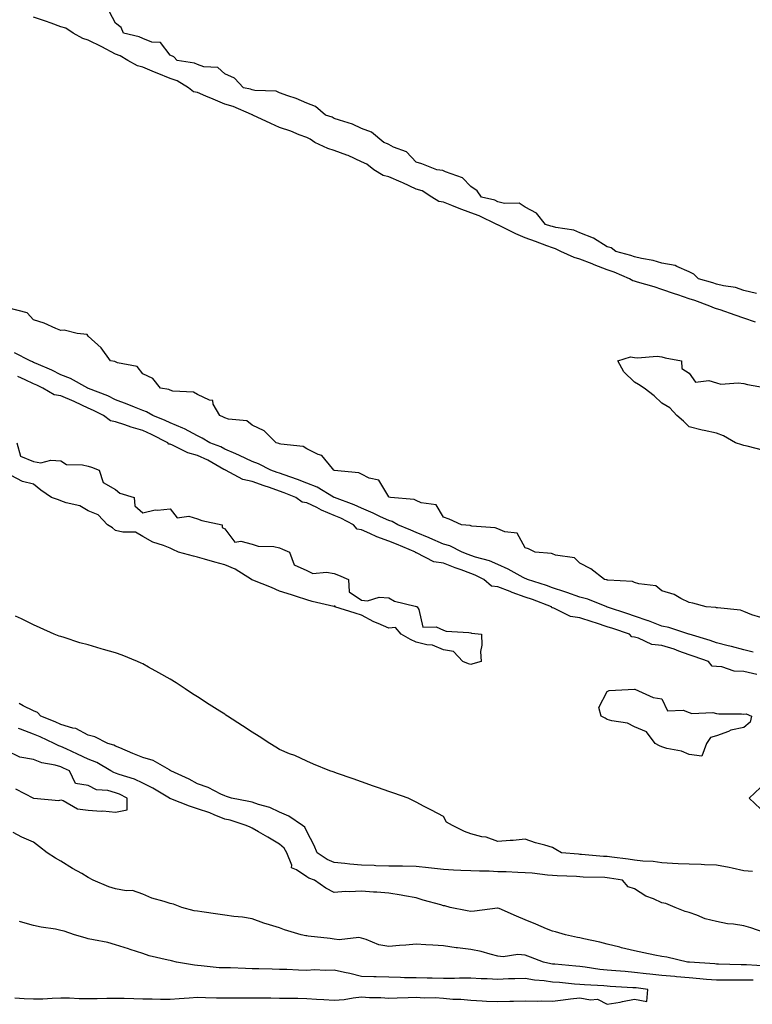
# Model space of a CAD drawing. Units: inches. Extents: x 913043 to 915683, y 7223978 to 7226618.
# Drawn here: x 914843 to 915111, y 7225246 to 7225607 of the extents above; entities that cross this region are included whole.
import ezdxf

# ---------------------------------------------------------------- set-up
doc = ezdxf.new("R2010")
doc.units = ezdxf.units.IN
doc.header["$MEASUREMENT"] = 0
doc.layers.add('Contour_91307223', color=7, linetype='Continuous', true_color=0xe41287)

msp = doc.modelspace()

# ---------------------------------------------------------------- linework, layer by layer
at = {"layer": 'Contour_91307223'}
for points in [[(915112.71, 7225506.59, 3261), (915108.05, 7225507.76, 3261), (915104.93, 7225508.8, 3261), (915100.58, 7225509.38, 3261), (915098.05, 7225510.03, 3261), (915096.64, 7225510.51, 3261), (915091.46, 7225511.92, 3261), (915089.78, 7225513.66, 3261), (915088.05, 7225514.54, 3261), (915083.55, 7225516.43, 3261), (915082.94, 7225516.8, 3261), (915078.05, 7225517.76, 3261), (915074.87, 7225518.74, 3261), (915070.54, 7225519.44, 3261), (915068.05, 7225520.05, 3261), (915066.7, 7225520.57, 3261), (915061.2, 7225521.92, 3261), (915059.49, 7225523.37, 3261), (915058.05, 7225523.74, 3261), (915053.05, 7225526.92, 3261), (915053.04, 7225526.92, 3261), (915048.05, 7225528.81, 3261), (915045.86, 7225529.73, 3261), (915039.21, 7225530.75, 3261), (915038.05, 7225531.08, 3261), (915037.44, 7225531.31, 3261), (915035.45, 7225531.92, 3261), (915032.12, 7225535.98, 3261), (915028.05, 7225538.21, 3261), (915025.82, 7225539.69, 3261), (915020.42, 7225539.56, 3261), (915018.05, 7225540.2, 3261), (915016.84, 7225540.71, 3261), (915012.05, 7225541.92, 3261), (915010.38, 7225544.24, 3261), (915008.05, 7225545.71, 3261), (915005.09, 7225548.97, 3261), (914998.83, 7225551.14, 3261), (914998.05, 7225551.55, 3261), (914997.8, 7225551.67, 3261), (914995.72, 7225551.92, 3261), (914990.15, 7225554.03, 3261), (914988.05, 7225554.73, 3261), (914984.62, 7225558.5, 3261), (914979.78, 7225560.18, 3261), (914978.05, 7225561.08, 3261), (914977.57, 7225561.43, 3261), (914976.29, 7225561.92, 3261), (914971.8, 7225565.67, 3261), (914968.05, 7225567.02, 3261), (914964.74, 7225568.62, 3261), (914959.98, 7225569.99, 3261), (914958.05, 7225570.71, 3261), (914957.29, 7225571.16, 3261), (914954.93, 7225571.92, 3261), (914951.21, 7225575.08, 3261), (914948.05, 7225576.22, 3261), (914944.16, 7225578.03, 3261), (914941.07, 7225578.91, 3261), (914938.05, 7225580.01, 3261), (914936.8, 7225580.67, 3261), (914929.07, 7225580.9, 3261), (914928.05, 7225581.18, 3261), (914927.5, 7225581.37, 3261), (914924.89, 7225581.92, 3261), (914921.55, 7225585.42, 3261), (914918.05, 7225587.06, 3261), (914915.5, 7225589.36, 3261), (914910.39, 7225589.58, 3261), (914908.05, 7225590.38, 3261), (914907.01, 7225590.88, 3261), (914900.58, 7225591.92, 3261), (914899.34, 7225593.21, 3261), (914898.05, 7225593.85, 3261), (914894.55, 7225598.42, 3261), (914891.37, 7225598.6, 3261), (914888.05, 7225599.89, 3261), (914886.71, 7225600.57, 3261), (914880.97, 7225601.92, 3261), (914880.14, 7225604.01, 3261), (914878.05, 7225605.57, 3261), (914875.8, 7225609.67, 3261)], [(915112.27, 7225496.14, 3262), (915108.05, 7225497.56, 3262), (915104.83, 7225498.7, 3262), (915099.41, 7225500.57, 3262), (915098.05, 7225501.04, 3262), (915097.32, 7225501.18, 3262), (915095.61, 7225501.92, 3262), (915090.14, 7225504.01, 3262), (915088.05, 7225504.65, 3262), (915083.87, 7225506.1, 3262), (915082.66, 7225506.53, 3262), (915078.05, 7225508.07, 3262), (915075.18, 7225509.05, 3262), (915069.16, 7225510.81, 3262), (915068.05, 7225511.16, 3262), (915067.39, 7225511.26, 3262), (915066.18, 7225511.92, 3262), (915060.58, 7225514.46, 3262), (915058.05, 7225515.26, 3262), (915053.27, 7225517.13, 3262), (915052.57, 7225517.41, 3262), (915048.05, 7225519.13, 3262), (915045.89, 7225519.75, 3262), (915041.1, 7225521.92, 3262), (915039.09, 7225522.97, 3262), (915038.05, 7225523.27, 3262), (915035.92, 7225524.05, 3262), (915031.81, 7225525.69, 3262), (915028.05, 7225526.94, 3262), (915024.61, 7225528.48, 3262), (915018.47, 7225531.49, 3262), (915018.05, 7225531.71, 3262), (915017.85, 7225531.72, 3262), (915017.61, 7225531.92, 3262), (915011.19, 7225535.06, 3262), (915008.05, 7225536.1, 3262), (915003.83, 7225537.7, 3262), (915001.21, 7225538.76, 3262), (914998.05, 7225540.01, 3262), (914996.44, 7225540.32, 3262), (914993.78, 7225541.92, 3262), (914990.28, 7225544.15, 3262), (914988.05, 7225544.81, 3262), (914983.22, 7225547.1, 3262), (914982.64, 7225547.33, 3262), (914978.05, 7225549.3, 3262), (914975.96, 7225549.83, 3262), (914972.58, 7225551.92, 3262), (914970.03, 7225553.91, 3262), (914968.05, 7225554.85, 3262), (914963.23, 7225557.1, 3262), (914962.73, 7225557.23, 3262), (914958.05, 7225558.93, 3262), (914955.77, 7225559.65, 3262), (914951.05, 7225561.92, 3262), (914949.26, 7225563.13, 3262), (914948.05, 7225563.64, 3262), (914945.27, 7225564.69, 3262), (914942.2, 7225566.06, 3262), (914938.05, 7225567.35, 3262), (914934.94, 7225568.81, 3262), (914928.26, 7225571.92, 3262), (914928.14, 7225572, 3262), (914928.05, 7225572.04, 3262), (914927.87, 7225572.1, 3262), (914921.11, 7225574.99, 3262), (914918.05, 7225575.87, 3262), (914913.81, 7225577.68, 3262), (914911.11, 7225578.87, 3262), (914908.05, 7225580.2, 3262), (914906.6, 7225580.47, 3262), (914904.77, 7225581.92, 3262), (914900.57, 7225584.44, 3262), (914898.05, 7225585.24, 3262), (914893.34, 7225587.21, 3262), (914892.32, 7225587.64, 3262), (914888.05, 7225589.48, 3262), (914886.04, 7225589.91, 3262), (914882.53, 7225591.92, 3262), (914879.74, 7225593.62, 3262), (914878.05, 7225594.21, 3262), (914873.05, 7225596.92, 3262), (914873.04, 7225596.94, 3262), (914868.05, 7225599.28, 3262), (914866.03, 7225599.89, 3262), (914862.51, 7225601.92, 3262), (914859.88, 7225603.76, 3262), (914858.05, 7225604.22, 3262), (914854.48, 7225605.49, 3262), (914852.38, 7225606.26, 3262), (914848.05, 7225607.76, 3262)], [(915114.2, 7225388.07, 3263), (915110.98, 7225388.99, 3263), (915108.05, 7225390.22, 3263), (915106.84, 7225390.71, 3263), (915098.44, 7225391.53, 3263), (915098.05, 7225391.63, 3263), (915097.84, 7225391.71, 3263), (915094.22, 7225391.92, 3263), (915089.36, 7225393.23, 3263), (915088.05, 7225393.58, 3263), (915084.97, 7225395.01, 3263), (915082.52, 7225396.39, 3263), (915078.05, 7225397.8, 3263), (915075.8, 7225399.67, 3263), (915069.66, 7225400.3, 3263), (915068.05, 7225400.88, 3263), (915067.32, 7225401.2, 3263), (915058.28, 7225401.69, 3263), (915058.05, 7225401.74, 3263), (915057.92, 7225401.78, 3263), (915056.99, 7225401.92, 3263), (915051.99, 7225405.87, 3263), (915048.05, 7225407.86, 3263), (915046.01, 7225409.89, 3263), (915039.1, 7225410.87, 3263), (915038.05, 7225411.28, 3263), (915037.6, 7225411.47, 3263), (915031.71, 7225411.92, 3263), (915029.24, 7225413.11, 3263), (915028.05, 7225413.58, 3263), (915025.02, 7225418.89, 3263), (915020.61, 7225419.36, 3263), (915018.05, 7225420.49, 3263), (915017.01, 7225420.87, 3263), (915008.46, 7225421.51, 3263), (915008.05, 7225421.61, 3263), (915007.83, 7225421.71, 3263), (915004.71, 7225421.92, 3263), (915000.16, 7225424.03, 3263), (914998.05, 7225424.73, 3263), (914995.39, 7225429.26, 3263), (914989.93, 7225430.05, 3263), (914988.05, 7225430.9, 3263), (914987.35, 7225431.22, 3263), (914978.66, 7225431.92, 3263), (914978.24, 7225432.12, 3263), (914978.05, 7225432.19, 3263), (914974.45, 7225438.33, 3263), (914970.94, 7225439.03, 3263), (914968.05, 7225440.44, 3263), (914967.06, 7225440.94, 3263), (914958.08, 7225441.88, 3263), (914958.05, 7225441.9, 3263), (914958.04, 7225441.9, 3263), (914957.98, 7225441.92, 3263), (914957.44, 7225442.53, 3263), (914953.51, 7225447.37, 3263), (914952.26, 7225447.72, 3263), (914948.05, 7225449.77, 3263), (914946.74, 7225450.61, 3263), (914938.53, 7225451.43, 3263), (914938.05, 7225451.59, 3263), (914937.83, 7225451.69, 3263), (914936.89, 7225451.92, 3263), (914932.44, 7225456.31, 3263), (914928.05, 7225458.38, 3263), (914926.09, 7225459.97, 3263), (914919.35, 7225460.61, 3263), (914918.05, 7225461.08, 3263), (914917.52, 7225461.39, 3263), (914916.18, 7225461.92, 3263), (914913.81, 7225466.16, 3263), (914913.62, 7225467.49, 3263), (914912.43, 7225467.55, 3263), (914908.05, 7225469.67, 3263), (914906.61, 7225470.47, 3263), (914899.05, 7225470.92, 3263), (914898.05, 7225471.22, 3263), (914897.57, 7225471.45, 3263), (914894.54, 7225471.92, 3263), (914891.68, 7225475.55, 3263), (914888.05, 7225477.17, 3263), (914886.01, 7225479.89, 3263), (914878.73, 7225481.24, 3263), (914878.05, 7225481.55, 3263), (914877.82, 7225481.69, 3263), (914876.22, 7225481.92, 3263), (914872.84, 7225486.71, 3263), (914868.05, 7225491.02, 3263), (914867.73, 7225491.61, 3263), (914864.03, 7225491.92, 3263), (914859.27, 7225493.13, 3263), (914858.05, 7225493.07, 3263), (914856.18, 7225493.8, 3263), (914851.88, 7225495.75, 3263), (914848.05, 7225496.96, 3263), (914845.71, 7225499.58, 3263), (914838.66, 7225501.31, 3263)], [(915111.51, 7225375.38, 3264), (915108.05, 7225376.14, 3264), (915103.53, 7225377.41, 3264), (915102.28, 7225377.68, 3264), (915098.05, 7225378.8, 3264), (915095.71, 7225379.58, 3264), (915088.08, 7225381.88, 3264), (915088.05, 7225381.9, 3264), (915088.03, 7225381.9, 3264), (915087.96, 7225381.92, 3264), (915080.53, 7225384.4, 3264), (915078.05, 7225384.89, 3264), (915073.18, 7225386.78, 3264), (915073, 7225386.86, 3264), (915068.05, 7225388.56, 3264), (915065.52, 7225389.38, 3264), (915058.15, 7225391.82, 3264), (915058.05, 7225391.86, 3264), (915058, 7225391.86, 3264), (915057.85, 7225391.92, 3264), (915050.91, 7225394.77, 3264), (915048.05, 7225395.47, 3264), (915043.3, 7225397.17, 3264), (915042.56, 7225397.41, 3264), (915038.05, 7225398.93, 3264), (915035.86, 7225399.73, 3264), (915028.84, 7225401.92, 3264), (915028.33, 7225402.19, 3264), (915028.05, 7225402.27, 3264), (915027.32, 7225402.64, 3264), (915021.83, 7225405.71, 3264), (915018.05, 7225407.41, 3264), (915014.92, 7225408.8, 3264), (915009.85, 7225410.12, 3264), (915008.05, 7225410.73, 3264), (915007.19, 7225411.06, 3264), (915004.99, 7225411.92, 3264), (915000.46, 7225414.32, 3264), (914998.05, 7225414.91, 3264), (914993.14, 7225417.02, 3264), (914992.82, 7225417.15, 3264), (914988.05, 7225419.17, 3264), (914986.11, 7225419.99, 3264), (914981.43, 7225421.92, 3264), (914979.31, 7225423.19, 3264), (914978.05, 7225423.52, 3264), (914975.06, 7225424.91, 3264), (914972.35, 7225426.22, 3264), (914968.05, 7225428.05, 3264), (914965.44, 7225429.32, 3264), (914958.21, 7225431.92, 3264), (914958.11, 7225431.98, 3264), (914958.05, 7225432, 3264), (914957.88, 7225432.1, 3264), (914951.89, 7225435.77, 3264), (914948.05, 7225437.23, 3264), (914944.69, 7225438.56, 3264), (914939.77, 7225440.2, 3264), (914938.05, 7225440.83, 3264), (914937.23, 7225441.1, 3264), (914934.9, 7225441.92, 3264), (914930.42, 7225444.3, 3264), (914928.05, 7225445.1, 3264), (914923.48, 7225447.35, 3264), (914922.06, 7225447.92, 3264), (914918.05, 7225449.63, 3264), (914916.56, 7225450.44, 3264), (914912.56, 7225451.92, 3264), (914909.8, 7225453.68, 3264), (914908.05, 7225454.48, 3264), (914903.26, 7225457.13, 3264), (914902.64, 7225457.33, 3264), (914898.05, 7225459.22, 3264), (914896.24, 7225460.12, 3264), (914891.72, 7225461.92, 3264), (914889.43, 7225463.31, 3264), (914888.05, 7225463.74, 3264), (914885.01, 7225464.97, 3264), (914882.27, 7225466.14, 3264), (914878.05, 7225467.72, 3264), (914875.24, 7225469.11, 3264), (914868.14, 7225471.82, 3264), (914868.05, 7225471.86, 3264), (914868.01, 7225471.88, 3264), (914867.92, 7225471.92, 3264), (914861.59, 7225475.46, 3264), (914858.05, 7225476.84, 3264), (914854.68, 7225478.54, 3264), (914848.98, 7225480.98, 3264), (914848.05, 7225481.41, 3264), (914847.7, 7225481.57, 3264), (914846.8, 7225481.92, 3264), (914841.04, 7225484.91, 3264)], [(915115.34, 7225449.21, 3262), (915109.22, 7225450.75, 3262), (915108.05, 7225451.02, 3262), (915107.31, 7225451.18, 3262), (915104.98, 7225451.92, 3262), (915100.61, 7225454.48, 3262), (915098.05, 7225455.46, 3262), (915093.5, 7225456.47, 3262), (915092.73, 7225456.59, 3262), (915088.05, 7225457.82, 3262), (915085.96, 7225459.83, 3262), (915083.57, 7225461.92, 3262), (915080.93, 7225464.79, 3262), (915078.05, 7225466.47, 3262), (915075.24, 7225469.11, 3262), (915071.56, 7225471.92, 3262), (915069.45, 7225473.33, 3262), (915068.05, 7225474.21, 3262), (915064.08, 7225477.96, 3262), (915061.91, 7225481.92, 3262), (915066.52, 7225483.44, 3262), (915068.05, 7225483.17, 3262), (915069.17, 7225483.03, 3262), (915076.34, 7225483.64, 3262), (915078.05, 7225483.48, 3262), (915079.22, 7225483.09, 3262), (915085.16, 7225481.92, 3262), (915085.35, 7225479.22, 3262), (915088.05, 7225477.43, 3262), (915090.32, 7225474.19, 3262), (915095.17, 7225474.79, 3262), (915098.05, 7225473.89, 3262), (915099.59, 7225473.46, 3262), (915106, 7225473.97, 3262), (915108.05, 7225473.66, 3262), (915109.44, 7225473.31, 3262), (915116.89, 7225471.92, 3262)], [(915112.82, 7225367.15, 3265), (915108.05, 7225368.29, 3265), (915104.52, 7225368.38, 3265), (915100.02, 7225369.95, 3265), (915098.05, 7225370.06, 3265), (915096.39, 7225370.26, 3265), (915095.06, 7225371.92, 3265), (915089.9, 7225373.78, 3265), (915088.05, 7225374.36, 3265), (915084.26, 7225375.71, 3265), (915082.54, 7225376.41, 3265), (915078.05, 7225377.78, 3265), (915074.32, 7225378.19, 3265), (915069.46, 7225380.51, 3265), (915068.05, 7225380.83, 3265), (915067.05, 7225380.92, 3265), (915066.17, 7225381.92, 3265), (915060.07, 7225383.95, 3265), (915058.05, 7225384.62, 3265), (915054.06, 7225385.9, 3265), (915052.52, 7225386.39, 3265), (915048.05, 7225387.9, 3265), (915044.56, 7225388.42, 3265), (915038.55, 7225391.41, 3265), (915038.05, 7225391.55, 3265), (915037.73, 7225391.61, 3265), (915037.59, 7225391.92, 3265), (915030.71, 7225394.58, 3265), (915028.05, 7225395.47, 3265), (915023.27, 7225397.13, 3265), (915022.49, 7225397.49, 3265), (915018.05, 7225399.24, 3265), (915015.66, 7225399.52, 3265), (915012.9, 7225401.92, 3265), (915009.7, 7225403.56, 3265), (915008.05, 7225404.13, 3265), (915004.51, 7225405.47, 3265), (915002.38, 7225406.26, 3265), (914998.05, 7225407.92, 3265), (914994.53, 7225408.4, 3265), (914988.28, 7225411.69, 3265), (914988.05, 7225411.76, 3265), (914987.9, 7225411.78, 3265), (914987.84, 7225411.92, 3265), (914980.94, 7225414.81, 3265), (914978.05, 7225416, 3265), (914973.72, 7225417.58, 3265), (914971.18, 7225418.78, 3265), (914968.05, 7225420.12, 3265), (914966.55, 7225420.42, 3265), (914965.19, 7225421.92, 3265), (914960.52, 7225424.38, 3265), (914958.05, 7225425.4, 3265), (914953.48, 7225427.35, 3265), (914951.69, 7225428.29, 3265), (914948.05, 7225430.05, 3265), (914946.36, 7225430.22, 3265), (914943.99, 7225431.92, 3265), (914939.8, 7225433.68, 3265), (914938.05, 7225434.3, 3265), (914934.39, 7225435.59, 3265), (914932.41, 7225436.28, 3265), (914928.05, 7225437.8, 3265), (914924.69, 7225438.56, 3265), (914918.35, 7225441.92, 3265), (914918.15, 7225442.02, 3265), (914918.05, 7225442.08, 3265), (914917.73, 7225442.23, 3265), (914911.8, 7225445.67, 3265), (914908.05, 7225447.29, 3265), (914904.48, 7225448.35, 3265), (914898.88, 7225451.08, 3265), (914898.05, 7225451.41, 3265), (914897.59, 7225451.45, 3265), (914897.21, 7225451.92, 3265), (914891.19, 7225455.06, 3265), (914888.05, 7225456.41, 3265), (914883.81, 7225457.68, 3265), (914881.45, 7225458.52, 3265), (914878.05, 7225459.62, 3265), (914876.15, 7225460.01, 3265), (914873.59, 7225461.92, 3265), (914869.97, 7225463.83, 3265), (914868.05, 7225464.65, 3265), (914863.12, 7225467, 3265), (914862.88, 7225467.1, 3265), (914858.05, 7225469.15, 3265), (914855.65, 7225469.52, 3265), (914851.39, 7225471.92, 3265), (914849.21, 7225473.07, 3265), (914848.05, 7225473.6, 3265), (914845, 7225474.97, 3265), (914842.35, 7225476.22, 3265)], [(914841.95, 7225451.92, 3265), (914843.27, 7225447.13, 3265), (914848.05, 7225445.16, 3265), (914850.71, 7225444.58, 3265), (914854.31, 7225445.65, 3265), (914858.05, 7225445.34, 3265), (914860.13, 7225443.99, 3265), (914866.02, 7225443.95, 3265), (914868.05, 7225443.37, 3265), (914869.21, 7225443.07, 3265), (914872.03, 7225441.92, 3265), (914873.52, 7225437.39, 3265), (914878.05, 7225434.89, 3265), (914879.64, 7225433.52, 3265), (914884.87, 7225431.92, 3265), (914885.06, 7225428.93, 3265), (914888.05, 7225426.28, 3265), (914892.56, 7225427.41, 3265), (914893.39, 7225427.27, 3265), (914898.05, 7225427.84, 3265), (914900.63, 7225424.5, 3265), (914904.9, 7225425.06, 3265), (914908.05, 7225424.13, 3265), (914909.61, 7225423.48, 3265), (914917.11, 7225421.92, 3265), (914917.11, 7225420.98, 3265), (914918.05, 7225420.53, 3265), (914921.74, 7225415.61, 3265), (914923.95, 7225416.02, 3265), (914928.05, 7225414.87, 3265), (914930.22, 7225414.09, 3265), (914936, 7225413.97, 3265), (914938.05, 7225413.52, 3265), (914939.2, 7225413.07, 3265), (914941.73, 7225411.92, 3265), (914943.47, 7225407.35, 3265), (914948.05, 7225405.28, 3265), (914950.29, 7225404.17, 3265), (914955.3, 7225404.67, 3265), (914958.05, 7225404.09, 3265), (914959.64, 7225403.5, 3265), (914963.38, 7225401.92, 3265), (914963.56, 7225397.43, 3265), (914968.05, 7225394.36, 3265), (914970.24, 7225394.11, 3265), (914974.54, 7225395.44, 3265), (914978.05, 7225395.26, 3265), (914980.18, 7225394.05, 3265), (914987.77, 7225392.19, 3265), (914988.05, 7225392.1, 3265), (914988.18, 7225392.06, 3265), (914988.43, 7225391.92, 3265), (914989.06, 7225390.92, 3265), (914990.58, 7225384.46, 3265), (914995.38, 7225384.58, 3265), (914998.05, 7225383.42, 3265), (914999.14, 7225383.01, 3265), (915007.43, 7225382.55, 3265), (915008.05, 7225382.39, 3265), (915008.4, 7225382.27, 3265), (915011.97, 7225381.92, 3265), (915012.11, 7225377.86, 3265), (915011.66, 7225375.53, 3265), (915011.91, 7225371.92, 3265), (915008.9, 7225371.06, 3265), (915008.05, 7225370.83, 3265), (915007.25, 7225371.12, 3265), (915005.13, 7225371.92, 3265), (915001.72, 7225375.59, 3265), (914998.05, 7225376.16, 3265), (914994.02, 7225377.9, 3265), (914992, 7225377.97, 3265), (914988.05, 7225378.95, 3265), (914986.06, 7225379.93, 3265), (914982.6, 7225381.92, 3265), (914980.51, 7225384.38, 3265), (914978.05, 7225384.07, 3265), (914974.15, 7225385.83, 3265), (914972.58, 7225386.45, 3265), (914968.05, 7225388.85, 3265), (914965.71, 7225389.58, 3265), (914958.36, 7225391.92, 3265), (914958.46, 7225392.33, 3265), (914958.05, 7225392.02, 3265), (914957.93, 7225392.04, 3265), (914950.02, 7225393.89, 3265), (914948.05, 7225394.5, 3265), (914944.25, 7225395.71, 3265), (914942.43, 7225396.3, 3265), (914938.05, 7225397.7, 3265), (914935.12, 7225398.99, 3265), (914928.28, 7225401.69, 3265), (914928.05, 7225401.78, 3265), (914927.97, 7225401.84, 3265), (914927.84, 7225401.92, 3265), (914921.85, 7225405.73, 3265), (914918.05, 7225407.33, 3265), (914914.4, 7225408.27, 3265), (914910.6, 7225409.36, 3265), (914908.05, 7225410.06, 3265), (914906.58, 7225410.44, 3265), (914901.07, 7225411.92, 3265), (914899.02, 7225412.9, 3265), (914898.05, 7225413.37, 3265), (914895.59, 7225414.38, 3265), (914891.72, 7225415.59, 3265), (914888.05, 7225417.68, 3265), (914885.34, 7225419.21, 3265), (914880.76, 7225419.22, 3265), (914878.05, 7225419.93, 3265), (914876.99, 7225420.87, 3265), (914875.1, 7225421.92, 3265), (914871.67, 7225425.55, 3265), (914868.05, 7225427.12, 3265), (914865.02, 7225428.89, 3265), (914859.97, 7225430.01, 3265), (914858.05, 7225430.71, 3265), (914857.16, 7225431.04, 3265), (914854.58, 7225431.92, 3265), (914850.77, 7225434.63, 3265), (914848.05, 7225436.78, 3265), (914843.95, 7225437.82, 3265), (914839.91, 7225440.06, 3265)], [(915111.21, 7225295.08, 3266), (915108.05, 7225295.3, 3266), (915103.72, 7225296.24, 3266), (915102.69, 7225296.57, 3266), (915098.05, 7225297.39, 3266), (915093.64, 7225297.51, 3266), (915092.39, 7225297.58, 3266), (915088.05, 7225297.7, 3266), (915084.01, 7225297.88, 3266), (915081.93, 7225298.03, 3266), (915078.05, 7225298.23, 3266), (915074.81, 7225298.68, 3266), (915071.06, 7225298.91, 3266), (915068.05, 7225299.28, 3266), (915065.74, 7225299.6, 3266), (915059.67, 7225300.3, 3266), (915058.05, 7225300.51, 3266), (915056.72, 7225300.59, 3266), (915048.66, 7225301.31, 3266), (915048.05, 7225301.35, 3266), (915047.52, 7225301.39, 3266), (915041.28, 7225301.92, 3266), (915039.27, 7225303.13, 3266), (915038.05, 7225303.91, 3266), (915035.2, 7225304.77, 3266), (915031.75, 7225305.61, 3266), (915028.05, 7225306.92, 3266), (915023.6, 7225306.37, 3266), (915022.55, 7225306.41, 3266), (915018.05, 7225306, 3266), (915013.7, 7225307.58, 3266), (915012.15, 7225307.82, 3266), (915008.05, 7225308.91, 3266), (915005.83, 7225309.69, 3266), (915001.39, 7225311.92, 3266), (914999.24, 7225313.11, 3266), (914998.05, 7225315.16, 3266), (914993.72, 7225317.58, 3266), (914991.07, 7225318.91, 3266), (914988.05, 7225320.46, 3266), (914987.11, 7225320.98, 3266), (914985.18, 7225321.92, 3266), (914979.89, 7225323.76, 3266), (914978.05, 7225324.4, 3266), (914974.25, 7225325.71, 3266), (914972.47, 7225326.33, 3266), (914968.05, 7225327.88, 3266), (914965.06, 7225328.93, 3266), (914958.88, 7225331.08, 3266), (914958.05, 7225331.37, 3266), (914957.71, 7225331.57, 3266), (914956.49, 7225331.92, 3266), (914950.48, 7225334.36, 3266), (914948.05, 7225335.4, 3266), (914943.64, 7225337.51, 3266), (914941.77, 7225338.19, 3266), (914938.05, 7225339.73, 3266), (914936.7, 7225340.57, 3266), (914934.48, 7225341.92, 3266), (914930.57, 7225344.44, 3266), (914928.05, 7225346.12, 3266), (914924.51, 7225348.38, 3266), (914919.09, 7225351.92, 3266), (914918.46, 7225352.33, 3266), (914918.05, 7225352.6, 3266), (914916.18, 7225353.8, 3266), (914912.35, 7225356.22, 3266), (914908.05, 7225359.03, 3266), (914906.28, 7225360.14, 3266), (914903.55, 7225361.92, 3266), (914900.19, 7225364.07, 3266), (914898.05, 7225365.46, 3266), (914893.87, 7225367.74, 3266), (914890.07, 7225369.91, 3266), (914888.05, 7225371.04, 3266), (914887.45, 7225371.31, 3266), (914886.12, 7225371.92, 3266), (914880.43, 7225374.3, 3266), (914878.05, 7225375.06, 3266), (914873.61, 7225376.35, 3266), (914872.74, 7225376.61, 3266), (914868.05, 7225377.97, 3266), (914864.94, 7225378.81, 3266), (914859.28, 7225380.69, 3266), (914858.05, 7225381.06, 3266), (914857.39, 7225381.26, 3266), (914855.65, 7225381.92, 3266), (914850.43, 7225384.3, 3266), (914848.05, 7225385.4, 3266), (914843.61, 7225387.49, 3266), (914841.49, 7225388.48, 3266)], [(915117.92, 7225271.92, 3267), (915110.55, 7225274.42, 3267), (915108.05, 7225275.14, 3267), (915104.22, 7225275.75, 3267), (915102.1, 7225275.96, 3267), (915098.05, 7225276.72, 3267), (915093.9, 7225277.78, 3267), (915090.86, 7225279.11, 3267), (915088.05, 7225280.06, 3267), (915086.62, 7225280.49, 3267), (915082.88, 7225281.92, 3267), (915079.43, 7225283.31, 3267), (915078.05, 7225283.58, 3267), (915074.92, 7225285.05, 3267), (915072.22, 7225286.1, 3267), (915068.05, 7225288.78, 3267), (915065.65, 7225289.52, 3267), (915063.64, 7225291.92, 3267), (915058.82, 7225292.68, 3267), (915058.05, 7225292.8, 3267), (915057.12, 7225292.84, 3267), (915049.17, 7225293.05, 3267), (915048.05, 7225293.11, 3267), (915046.78, 7225293.19, 3267), (915039.66, 7225293.52, 3267), (915038.05, 7225293.64, 3267), (915036.19, 7225293.78, 3267), (915030.55, 7225294.42, 3267), (915028.05, 7225294.6, 3267), (915025.29, 7225294.67, 3267), (915021.04, 7225294.91, 3267), (915018.05, 7225294.99, 3267), (915014.84, 7225295.14, 3267), (915011.3, 7225295.18, 3267), (915008.05, 7225295.32, 3267), (915004.48, 7225295.49, 3267), (915001.74, 7225295.61, 3267), (914998.05, 7225295.79, 3267), (914993.68, 7225296.3, 3267), (914992.58, 7225296.45, 3267), (914988.05, 7225296.94, 3267), (914983.12, 7225297, 3267), (914982.98, 7225297, 3267), (914978.05, 7225297.06, 3267), (914973.33, 7225297.19, 3267), (914972.74, 7225297.23, 3267), (914968.05, 7225297.39, 3267), (914963.87, 7225297.74, 3267), (914961.95, 7225298.03, 3267), (914958.05, 7225298.4, 3267), (914955.58, 7225299.46, 3267), (914951.86, 7225301.92, 3267), (914950.78, 7225304.65, 3267), (914948.05, 7225309.67, 3267), (914947.37, 7225311.24, 3267), (914946.51, 7225311.92, 3267), (914941.48, 7225315.36, 3267), (914938.05, 7225316.84, 3267), (914934.57, 7225318.44, 3267), (914930.42, 7225319.56, 3267), (914928.05, 7225320.4, 3267), (914926.85, 7225320.71, 3267), (914920.54, 7225321.92, 3267), (914918.7, 7225322.56, 3267), (914918.05, 7225322.74, 3267), (914916.55, 7225323.42, 3267), (914911.95, 7225325.83, 3267), (914908.05, 7225327.19, 3267), (914905, 7225328.87, 3267), (914898.29, 7225331.92, 3267), (914898.17, 7225332.04, 3267), (914898.05, 7225332.08, 3267), (914897.75, 7225332.23, 3267), (914891.83, 7225335.71, 3267), (914888.05, 7225336.78, 3267), (914884.42, 7225338.29, 3267), (914879.64, 7225340.34, 3267), (914878.05, 7225341, 3267), (914877.44, 7225341.31, 3267), (914875.23, 7225341.92, 3267), (914870.47, 7225344.34, 3267), (914868.05, 7225344.97, 3267), (914863.48, 7225347.35, 3267), (914862.47, 7225347.51, 3267), (914858.05, 7225348.89, 3267), (914855.96, 7225349.83, 3267), (914850.77, 7225351.92, 3267), (914849.45, 7225353.31, 3267), (914848.05, 7225353.85, 3267), (914844.26, 7225355.71, 3267), (914842.73, 7225356.61, 3267)], [(915116.59, 7225260.46, 3268), (915109, 7225260.96, 3268), (915108.05, 7225260.94, 3268), (915107.09, 7225260.96, 3268), (915098.78, 7225261.2, 3268), (915098.05, 7225261.2, 3268), (915097.38, 7225261.26, 3268), (915088.12, 7225261.86, 3268), (915087.99, 7225261.86, 3268), (915087.42, 7225261.92, 3268), (915079.82, 7225263.7, 3268), (915078.05, 7225263.99, 3268), (915075.49, 7225264.48, 3268), (915071.49, 7225265.36, 3268), (915068.05, 7225266, 3268), (915063.27, 7225267.15, 3268), (915062.65, 7225267.33, 3268), (915058.05, 7225268.5, 3268), (915055.35, 7225269.22, 3268), (915049.51, 7225270.46, 3268), (915048.05, 7225270.81, 3268), (915047.12, 7225270.98, 3268), (915042.75, 7225271.92, 3268), (915039.08, 7225272.96, 3268), (915038.05, 7225273.21, 3268), (915035.84, 7225274.13, 3268), (915031.91, 7225275.79, 3268), (915028.05, 7225277.41, 3268), (915024.86, 7225278.74, 3268), (915018.46, 7225281.51, 3268), (915018.05, 7225281.69, 3268), (915017.81, 7225281.67, 3268), (915009.44, 7225280.53, 3268), (915008.05, 7225280.47, 3268), (915006.82, 7225280.69, 3268), (915000.5, 7225281.92, 3268), (914998.59, 7225282.47, 3268), (914998.05, 7225282.55, 3268), (914997.16, 7225282.82, 3268), (914990.68, 7225284.54, 3268), (914988.05, 7225285.38, 3268), (914983.83, 7225286.14, 3268), (914982.59, 7225286.45, 3268), (914978.05, 7225287.13, 3268), (914973.65, 7225287.53, 3268), (914972.42, 7225287.55, 3268), (914968.05, 7225287.9, 3268), (914963.75, 7225287.62, 3268), (914962.24, 7225287.72, 3268), (914958.05, 7225287.37, 3268), (914955.07, 7225288.93, 3268), (914950.93, 7225291.92, 3268), (914948.77, 7225292.64, 3268), (914948.05, 7225293.07, 3268), (914944.28, 7225295.69, 3268), (914942.49, 7225296.37, 3268), (914942.54, 7225297.43, 3268), (914940.74, 7225301.92, 3268), (914939.74, 7225303.62, 3268), (914938.05, 7225305.08, 3268), (914933.75, 7225307.62, 3268), (914930.33, 7225309.65, 3268), (914928.05, 7225310.98, 3268), (914927.36, 7225311.24, 3268), (914925.88, 7225311.92, 3268), (914919.96, 7225313.83, 3268), (914918.05, 7225314.28, 3268), (914914.15, 7225315.83, 3268), (914912.62, 7225316.49, 3268), (914908.05, 7225318.05, 3268), (914905.1, 7225318.97, 3268), (914898.29, 7225321.69, 3268), (914898.05, 7225321.76, 3268), (914897.92, 7225321.8, 3268), (914897.75, 7225321.92, 3268), (914891.73, 7225325.59, 3268), (914888.05, 7225327.39, 3268), (914884.94, 7225328.81, 3268), (914879.41, 7225330.55, 3268), (914878.05, 7225331.08, 3268), (914877.39, 7225331.26, 3268), (914876.34, 7225331.92, 3268), (914871.15, 7225335.01, 3268), (914868.05, 7225336.18, 3268), (914864.13, 7225337.99, 3268), (914860.03, 7225339.93, 3268), (914858.05, 7225340.87, 3268), (914857.24, 7225341.12, 3268), (914855.65, 7225341.92, 3268), (914850.45, 7225344.32, 3268), (914848.05, 7225345.32, 3268), (914843.28, 7225347.15, 3268), (914842.51, 7225347.47, 3268)], [(914841.47, 7225325.34, 3269), (914848.01, 7225321.92, 3269), (914848, 7225321.86, 3269), (914848.05, 7225321.84, 3269), (914848.09, 7225321.88, 3269), (914857.24, 7225321.12, 3269), (914858.05, 7225321.3, 3269), (914858.9, 7225321.06, 3269), (914864.11, 7225317.97, 3269), (914868.05, 7225317.55, 3269), (914872.76, 7225317.21, 3269), (914873.42, 7225317.29, 3269), (914878.05, 7225316.78, 3269), (914882.27, 7225317.7, 3269), (914882.33, 7225321.92, 3269), (914879.5, 7225323.37, 3269), (914878.05, 7225323.91, 3269), (914875.29, 7225324.67, 3269), (914871.12, 7225324.99, 3269), (914868.05, 7225326.49, 3269), (914863.45, 7225327.31, 3269), (914861.18, 7225331.92, 3269), (914859.05, 7225332.92, 3269), (914858.05, 7225333.38, 3269), (914855.97, 7225334.01, 3269), (914851.03, 7225334.89, 3269), (914848.05, 7225336.12, 3269), (914843.07, 7225336.9, 3269), (914843.01, 7225336.88, 3269), (914838.05, 7225339.34, 3269)], [(915114.15, 7225318.01, 3265), (915109.96, 7225321.92, 3265), (915114.14, 7225325.83, 3265)], [(915111.47, 7225255.34, 3269), (915108.05, 7225255.26, 3269), (915104.67, 7225255.3, 3269), (915101.41, 7225255.28, 3269), (915098.05, 7225255.32, 3269), (915094.38, 7225255.59, 3269), (915091.93, 7225255.81, 3269), (915088.05, 7225256.1, 3269), (915083.43, 7225256.53, 3269), (915082.73, 7225256.61, 3269), (915078.05, 7225257.06, 3269), (915073.68, 7225257.55, 3269), (915072.28, 7225257.68, 3269), (915068.05, 7225258.15, 3269), (915064.55, 7225258.42, 3269), (915061.21, 7225258.76, 3269), (915058.05, 7225259.01, 3269), (915055.38, 7225259.24, 3269), (915049.9, 7225260.06, 3269), (915048.05, 7225260.26, 3269), (915046.53, 7225260.4, 3269), (915038.85, 7225261.12, 3269), (915038.05, 7225261.2, 3269), (915037.42, 7225261.28, 3269), (915034.66, 7225261.92, 3269), (915029.91, 7225263.78, 3269), (915028.05, 7225264.42, 3269), (915025.31, 7225264.65, 3269), (915019.97, 7225263.83, 3269), (915018.05, 7225264.15, 3269), (915015.21, 7225264.77, 3269), (915011.95, 7225265.83, 3269), (915008.05, 7225266.47, 3269), (915003.22, 7225267.1, 3269), (915002.79, 7225267.19, 3269), (914998.05, 7225267.9, 3269), (914994.2, 7225268.07, 3269), (914991.67, 7225268.29, 3269), (914988.05, 7225268.48, 3269), (914984.29, 7225268.15, 3269), (914982.01, 7225267.96, 3269), (914978.05, 7225267.62, 3269), (914974.41, 7225268.29, 3269), (914969.77, 7225270.2, 3269), (914968.05, 7225270.67, 3269), (914967.07, 7225270.94, 3269), (914959.88, 7225270.1, 3269), (914958.05, 7225270.36, 3269), (914956.65, 7225270.51, 3269), (914948.52, 7225271.45, 3269), (914948.05, 7225271.51, 3269), (914947.68, 7225271.55, 3269), (914946.03, 7225271.92, 3269), (914939.9, 7225273.78, 3269), (914938.05, 7225274.44, 3269), (914934.37, 7225275.59, 3269), (914932.28, 7225276.16, 3269), (914928.05, 7225277.7, 3269), (914924.5, 7225278.37, 3269), (914921.37, 7225278.6, 3269), (914918.05, 7225279.13, 3269), (914915.55, 7225279.42, 3269), (914909.61, 7225280.36, 3269), (914908.05, 7225280.55, 3269), (914906.86, 7225280.73, 3269), (914902.28, 7225281.92, 3269), (914899.25, 7225283.11, 3269), (914898.05, 7225283.31, 3269), (914895.91, 7225284.07, 3269), (914891.38, 7225285.26, 3269), (914888.05, 7225286.8, 3269), (914884.23, 7225288.11, 3269), (914881.96, 7225288.01, 3269), (914878.05, 7225288.76, 3269), (914875.64, 7225289.52, 3269), (914869.88, 7225291.92, 3269), (914868.05, 7225292.92, 3269), (914865.67, 7225294.3, 3269), (914862.33, 7225296.2, 3269), (914858.05, 7225298.83, 3269), (914856.11, 7225299.99, 3269), (914853.03, 7225301.92, 3269), (914850.21, 7225304.09, 3269), (914848.05, 7225305.75, 3269), (914843.78, 7225307.64, 3269), (914840.59, 7225309.38, 3269)], [(914841.19, 7225248.78, 3270), (914844.67, 7225248.54, 3270), (914848.05, 7225248.44, 3270), (914851.44, 7225248.52, 3270), (914854.87, 7225248.74, 3270), (914858.05, 7225248.83, 3270), (914861.17, 7225248.81, 3270), (914864.76, 7225248.62, 3270), (914868.05, 7225248.6, 3270), (914871.37, 7225248.6, 3270), (914874.89, 7225248.76, 3270), (914878.05, 7225248.76, 3270), (914881.26, 7225248.72, 3270), (914884.7, 7225248.56, 3270), (914888.05, 7225248.52, 3270), (914891.45, 7225248.52, 3270), (914894.54, 7225248.4, 3270), (914898.05, 7225248.4, 3270), (914901.39, 7225248.58, 3270), (914905.01, 7225248.89, 3270), (914908.05, 7225249.05, 3270), (914910.98, 7225248.99, 3270), (914914.97, 7225248.83, 3270), (914918.05, 7225248.78, 3270), (914921.16, 7225248.81, 3270), (914924.95, 7225248.83, 3270), (914928.05, 7225248.85, 3270), (914931.19, 7225248.78, 3270), (914934.93, 7225248.8, 3270), (914938.05, 7225248.72, 3270), (914941.31, 7225248.66, 3270), (914944.81, 7225248.68, 3270), (914948.05, 7225248.62, 3270), (914951.57, 7225248.4, 3270), (914954.3, 7225248.17, 3270), (914958.05, 7225247.94, 3270), (914961.71, 7225248.27, 3270), (914965.01, 7225248.87, 3270), (914968.05, 7225249.21, 3270), (914971.05, 7225248.93, 3270), (914975.14, 7225249.01, 3270), (914978.05, 7225248.68, 3270), (914981.19, 7225248.78, 3270), (914985.13, 7225248.99, 3270), (914988.05, 7225249.11, 3270), (914991.08, 7225248.89, 3270), (914995.08, 7225248.95, 3270), (914998.05, 7225248.7, 3270), (915001.58, 7225248.38, 3270), (915004.43, 7225248.31, 3270), (915008.05, 7225247.94, 3270), (915012.25, 7225247.72, 3270), (915013.81, 7225247.68, 3270), (915018.05, 7225247.45, 3270), (915022.36, 7225247.62, 3270), (915023.75, 7225247.62, 3270), (915028.05, 7225247.78, 3270), (915032.34, 7225247.64, 3270), (915033.91, 7225247.78, 3270), (915038.05, 7225247.6, 3270), (915041.92, 7225248.05, 3270), (915044.58, 7225248.44, 3270), (915048.05, 7225248.87, 3270), (915051.93, 7225248.05, 3270), (915054.46, 7225248.33, 3270), (915058.05, 7225246.47, 3270), (915062.75, 7225247.21, 3270), (915063.61, 7225247.49, 3270), (915068.05, 7225248.38, 3270), (915072.49, 7225247.49, 3270), (915072.84, 7225251.92, 3270), (915068.57, 7225252.45, 3270), (915068.05, 7225252.51, 3270), (915067.42, 7225252.55, 3270), (915059.15, 7225253.01, 3270), (915058.05, 7225253.11, 3270), (915056.75, 7225253.23, 3270), (915049.67, 7225253.54, 3270), (915048.05, 7225253.72, 3270), (915046.08, 7225253.89, 3270), (915040.53, 7225254.4, 3270), (915038.05, 7225254.62, 3270), (915034.9, 7225255.06, 3270), (915031.45, 7225255.32, 3270), (915028.05, 7225255.88, 3270), (915024.23, 7225255.75, 3270), (915021.88, 7225255.75, 3270), (915018.05, 7225255.61, 3270), (915014.13, 7225255.83, 3270), (915011.91, 7225255.79, 3270), (915008.05, 7225256.04, 3270), (915003.94, 7225256.04, 3270), (915002.1, 7225255.96, 3270), (914998.05, 7225255.96, 3270), (914993.96, 7225256, 3270), (914992.18, 7225256.04, 3270), (914988.05, 7225256.1, 3270), (914983.78, 7225256.2, 3270), (914982.42, 7225256.3, 3270), (914978.05, 7225256.37, 3270), (914973.49, 7225256.47, 3270), (914972.63, 7225256.51, 3270), (914968.05, 7225256.61, 3270), (914963.87, 7225257.74, 3270), (914961.87, 7225258.09, 3270), (914958.05, 7225258.99, 3270), (914954.96, 7225258.83, 3270), (914950.94, 7225259.03, 3270), (914948.05, 7225258.85, 3270), (914945.08, 7225258.95, 3270), (914940.81, 7225259.17, 3270), (914938.05, 7225259.26, 3270), (914935.43, 7225259.3, 3270), (914930.55, 7225259.42, 3270), (914928.05, 7225259.46, 3270), (914925.66, 7225259.54, 3270), (914920.17, 7225259.79, 3270), (914918.05, 7225259.85, 3270), (914915.99, 7225259.87, 3270), (914909.35, 7225260.61, 3270), (914908.05, 7225260.63, 3270), (914906.99, 7225260.85, 3270), (914900.37, 7225261.92, 3270), (914898.52, 7225262.39, 3270), (914898.05, 7225262.47, 3270), (914897.29, 7225262.68, 3270), (914890.39, 7225264.26, 3270), (914888.05, 7225265.1, 3270), (914883.43, 7225266.55, 3270), (914882.85, 7225266.72, 3270), (914878.05, 7225268.23, 3270), (914875.28, 7225269.15, 3270), (914869.97, 7225270.01, 3270), (914868.05, 7225270.49, 3270), (914866.92, 7225270.79, 3270), (914862.98, 7225271.92, 3270), (914859.31, 7225273.19, 3270), (914858.05, 7225273.52, 3270), (914856.06, 7225273.91, 3270), (914850.83, 7225274.71, 3270), (914848.05, 7225275.34, 3270), (914843.32, 7225276.65, 3270), (914842.9, 7225276.76, 3270)]]:
    msp.add_polyline3d(points, dxfattribs=at)
msp.add_polyline3d([(915088.05, 7225337.9, 3265), (915085.24, 7225339.11, 3265), (915079.85, 7225340.12, 3265), (915078.05, 7225340.67, 3265), (915077.22, 7225341.1, 3265), (915075.57, 7225341.92, 3265), (915072.37, 7225346.24, 3265), (915068.05, 7225348.01, 3265), (915065.45, 7225349.32, 3265), (915059.78, 7225350.18, 3265), (915058.05, 7225350.73, 3265), (915057.29, 7225351.16, 3265), (915055.83, 7225351.92, 3265), (915054.92, 7225355.05, 3265), (915058.05, 7225360.9, 3265), (915058.71, 7225361.26, 3265), (915067.97, 7225361.84, 3265), (915068.05, 7225361.86, 3265), (915068.13, 7225361.84, 3265), (915074.89, 7225358.76, 3265), (915078.05, 7225358.21, 3265), (915080.04, 7225353.91, 3265), (915085.86, 7225354.11, 3265), (915088.05, 7225353.27, 3265), (915089.03, 7225352.9, 3265), (915096.75, 7225353.23, 3265), (915098.05, 7225352.96, 3265), (915098.91, 7225352.78, 3265), (915107.2, 7225352.78, 3265), (915108.05, 7225352.64, 3265), (915108.84, 7225352.72, 3265), (915110.9, 7225351.92, 3265), (915110.3, 7225349.67, 3265), (915108.05, 7225347.8, 3265), (915103.22, 7225346.76, 3265), (915102.48, 7225346.35, 3265), (915098.05, 7225344.67, 3265), (915095.89, 7225344.09, 3265), (915094.4, 7225341.92, 3265), (915092.64, 7225337.33, 3265)], close=True, dxfattribs=at)

doc.saveas('drawing.dxf')
